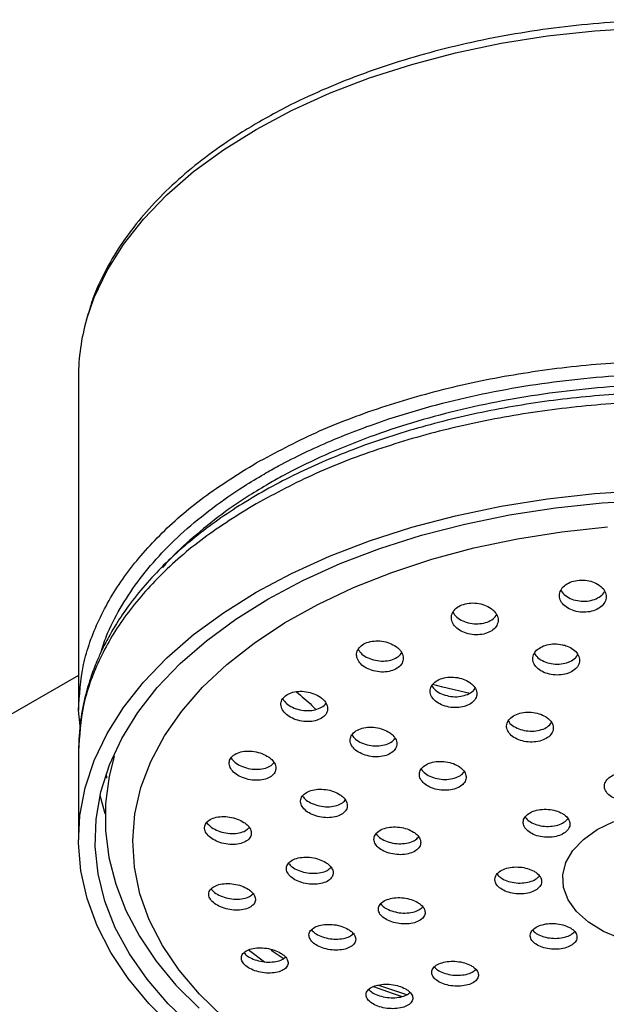
# Model space of a CAD drawing. Units: millimetres. Extents: x 5 to 795, y 5 to 795.
# Drawn here: x 168 to 203, y 137 to 196 of the extents above; entities that cross this region are included whole.
import ezdxf

# ---------------------------------------------------------------- set-up
doc = ezdxf.new("R2010")
doc.units = ezdxf.units.MM

msp = doc.modelspace()

# ---------------------------------------------------------------- linework, layer by layer
at = {"color": 7, "linetype": 'Continuous', "lineweight": 25}
for p, q in [((171.297, 174.44), (171.297, 154.435)), ((171.297, 156.527), (97.617, 113.993)), ((171.403, 153.505), (171.297, 154.435)), ((171.297, 151.985), (171.297, 146.677)), ((173.414, 151.767), (173.421, 151.656)), ((190.973, 137.37), (189.246, 137.951))]:
    msp.add_line(p, q, dxfattribs=at)
at = {"color": 8, "linetype": 'Continuous', "lineweight": 25}
msp.add_line((173.009, 150.374), (172.974, 150.652), dxfattribs=at)
at = {"color": 8, "linetype": 'Continuous', "lineweight": 25, "flags": 128}
for points in [[(181.944, 189.278), (184.067, 190.41), (186.34, 191.441), (188.747, 192.365), (191.274, 193.175), (193.904, 193.867), (196.621, 194.436), (199.408, 194.878), (202.247, 195.191), (205.12, 195.373)], [(171.782, 177.856), (172.243, 179.196), (173.01, 180.805), (173.995, 182.374), (175.194, 183.892), (176.597, 185.351), (178.197, 186.74), (179.983, 188.052), (181.944, 189.278)], [(182.451, 139.338), (181.557, 140.013), (181.497, 140.06)], [(190.666, 137.264), (190.115, 137.449), (189.003, 137.849)]]:
    msp.add_lwpolyline(points, dxfattribs=at)
at = {"color": 7, "linetype": 'Continuous', "lineweight": 25, "flags": 128}
for points in [[(181.944, 161.516), (184.067, 162.648), (186.34, 163.679), (188.747, 164.602), (191.274, 165.412), (193.904, 166.104), (196.621, 166.673), (199.408, 167.116), (202.247, 167.429), (205.12, 167.611)], [(178.156, 135.425), (176.683, 136.832), (175.412, 138.302), (174.349, 139.827), (173.502, 141.396), (172.876, 142.999), (172.476, 144.626), (172.304, 146.267), (172.362, 147.91), (172.648, 149.545), (173.161, 151.161), (173.898, 152.749), (174.853, 154.297), (176.022, 155.795), (177.395, 157.235), (178.965, 158.606), (180.721, 159.9), (182.651, 161.107), (184.743, 162.222), (186.984, 163.235), (189.359, 164.142), (191.853, 164.934), (194.449, 165.609), (197.13, 166.161), (199.88, 166.586), (202.68, 166.882), (205.513, 167.047)], [(179.972, 136.032), (178.55, 137.405), (177.332, 138.843), (176.326, 140.334), (175.54, 141.869), (174.979, 143.436), (174.648, 145.025), (174.548, 146.624), (174.68, 148.223), (175.043, 149.809), (175.635, 151.373), (176.452, 152.902), (177.487, 154.387), (178.734, 155.816), (180.184, 157.18), (181.826, 158.469), (183.649, 159.675), (185.641, 160.788), (187.787, 161.801), (190.073, 162.707), (192.482, 163.499), (194.997, 164.172), (197.6, 164.721), (200.275, 165.142), (203.001, 165.433)], [(176.979, 135.412), (175.526, 136.855), (174.275, 138.359), (173.236, 139.916), (172.414, 141.515), (171.815, 143.148), (171.443, 144.802), (171.299, 146.469), (171.385, 148.137), (171.701, 149.795), (172.243, 151.434), (173.01, 153.043), (173.995, 154.611), (175.194, 156.13), (176.597, 157.588), (178.197, 158.978), (179.983, 160.29), (181.944, 161.516)], [(194.762, 155.437), (193.139, 155.831), (192.542, 155.99)], [(173.438, 151.657), (173.133, 150.477), (172.924, 148.846), (172.923, 147.218), (173.127, 145.601), (173.534, 144.004), (174.142, 142.434), (174.948, 140.897), (175.949, 139.401), (177.143, 137.955), (178.524, 136.568)], [(172.901, 148.229), (172.876, 148.307), (172.597, 149.331)], [(203.823, 140.724), (202.768, 141.175), (201.869, 141.727), (201.155, 142.364), (200.649, 143.063), (200.368, 143.804), (200.321, 144.561), (200.509, 145.311), (200.925, 146.03), (201.558, 146.694), (202.385, 147.283), (203.382, 147.776)], [(183.572, 139.554), (183.266, 139.755), (182.855, 140.033)]]:
    msp.add_lwpolyline(points, dxfattribs=at)
at = {"color": 7, "linetype": 'Continuous', "lineweight": 25}
msp.add_arc((183.762, 174.413), 12.465, 163.96644, 179.87674, dxfattribs=at)
for points, knots in [([(243.455, 178.087), (243.427, 178.203), (243.268, 178.855), (242.781, 180.019), (241.987, 181.566), (240.981, 183.072), (239.788, 184.53), (238.409, 185.93), (236.854, 187.264), (235.131, 188.523), (233.252, 189.702), (231.227, 190.792), (229.069, 191.788), (226.791, 192.685), (224.405, 193.477), (221.926, 194.161), (219.367, 194.734), (216.742, 195.192), (214.066, 195.534), (211.355, 195.756), (208.623, 195.859), (205.885, 195.842), (203.158, 195.705), (200.456, 195.448), (197.793, 195.073), (195.186, 194.581), (192.649, 193.977), (190.195, 193.261), (187.839, 192.438), (185.595, 191.512), (183.701, 190.604), (182.595, 189.984), (182.151, 189.736)], [0, 0, 0, 0, 0.007362, 0.041262, 0.075319, 0.109556, 0.143964, 0.178513, 0.213164, 0.24788, 0.282631, 0.317393, 0.35215, 0.386894, 0.421623, 0.456335, 0.491032, 0.525715, 0.560388, 0.595054, 0.629714, 0.664373, 0.699033, 0.733697, 0.768368, 0.803049, 0.837744, 0.872455, 0.907185, 0.941936, 0.97671, 1, 1, 1, 1]), ([(182.151, 189.736), (181.81, 189.535), (180.824, 188.951), (179.305, 187.919), (177.655, 186.618), (176.177, 185.242), (174.88, 183.801), (173.77, 182.303), (172.864, 180.756), (172.204, 179.331), (171.938, 178.413), (171.829, 178.034)], [0, 0, 0, 0, 0.064321, 0.186342, 0.308414, 0.430429, 0.552289, 0.673868, 0.795013, 0.915584, 1, 1, 1, 1]), ([(243.997, 151.985), (243.974, 152.593), (243.932, 153.668), (243.66, 155.056), (243.384, 156.045), (243.126, 156.793), (242.779, 157.665), (242.229, 158.803), (241.408, 160.155), (240.116, 161.89), (238.237, 163.86), (235.561, 165.984), (232.489, 167.876), (229.036, 169.536), (225.258, 170.936), (221.212, 172.054), (216.959, 172.874), (212.565, 173.384), (208.096, 173.577), (203.619, 173.448), (199.205, 173.001), (194.919, 172.242), (190.826, 171.182), (186.989, 169.837), (183.47, 168.23), (180.315, 166.38), (177.538, 164.287), (175.593, 162.357), (174.33, 160.772), (173.602, 159.696), (173.133, 158.889), (172.785, 158.219), (172.462, 157.532), (172.075, 156.568), (171.688, 155.307), (171.367, 153.745), (171.322, 152.603), (171.297, 151.985)], [0, 0, 0, 0, 0.0253986, 0.0448562, 0.0583706, 0.0675694, 0.0776244, 0.097138, 0.1192604, 0.140797, 0.1812586, 0.2206356, 0.2600007, 0.2993586, 0.3387092, 0.3780543, 0.4173954, 0.4567337, 0.4960709, 0.535408, 0.574746, 0.6140865, 0.6534305, 0.6927797, 0.732134, 0.7714943, 0.8109783, 0.8517981, 0.8722214, 0.8895357, 0.9033741, 0.9098035, 0.9198058, 0.9338222, 0.9518596, 0.9739207, 1, 1, 1, 1]), ([(202.498, 161.95), (202.375, 162.021), (202.128, 162.163), (201.66, 162.258), (201.185, 162.248), (200.747, 162.129), (200.398, 161.917), (200.171, 161.634), (200.095, 161.311), (200.18, 160.982), (200.419, 160.687), (200.785, 160.459), (201.234, 160.327), (201.713, 160.304), (202.168, 160.39), (202.549, 160.575), (202.817, 160.838), (202.943, 161.153), (202.907, 161.483), (202.741, 161.758), (202.566, 161.896), (202.498, 161.95)], [0, 0, 0, 0, 0.053619, 0.107253, 0.160522, 0.213475, 0.266432, 0.31971, 0.373488, 0.427731, 0.4822, 0.53655, 0.590488, 0.643905, 0.696927, 0.749847, 0.802998, 0.856612, 0.910725, 0.965158, 1, 1, 1, 1]), ([(200.216, 161.652), (200.221, 161.634), (200.26, 161.508), (200.48, 161.305), (200.851, 161.09), (201.312, 160.975), (201.789, 160.97), (202.239, 161.072), (202.591, 161.274), (202.793, 161.453), (202.826, 161.562), (202.827, 161.566)], [0, 0, 0, 0, 0.0237522, 0.1646498, 0.3050934, 0.444375, 0.5823126, 0.7193214, 0.8562101, 0.9938251, 1, 1, 1, 1]), ([(196.022, 160.549), (195.898, 160.623), (195.65, 160.77), (195.179, 160.875), (194.702, 160.877), (194.264, 160.769), (193.916, 160.568), (193.694, 160.295), (193.621, 159.979), (193.708, 159.654), (193.947, 159.358), (194.314, 159.124), (194.765, 158.982), (195.246, 158.947), (195.702, 159.022), (196.082, 159.196), (196.347, 159.449), (196.468, 159.756), (196.43, 160.08), (196.264, 160.355), (196.09, 160.495), (196.022, 160.549)], [0, 0, 0, 0, 0.053991, 0.107997, 0.16163, 0.214788, 0.267707, 0.320724, 0.374128, 0.428045, 0.482379, 0.536851, 0.591113, 0.644911, 0.6982, 0.751161, 0.804113, 0.857374, 0.911129, 0.965354, 1, 1, 1, 1]), ([(193.739, 160.313), (193.806, 160.214), (193.943, 160.014), (194.315, 159.785), (194.763, 159.641), (195.244, 159.606), (195.703, 159.68), (196.073, 159.856), (196.295, 160.034), (196.338, 160.154), (196.345, 160.174)], [0, 0, 0, 0, 0.13723, 0.2788, 0.419823, 0.559631, 0.698105, 0.835718, 0.973305, 1, 1, 1, 1]), ([(190.336, 158.26), (190.211, 158.335), (189.961, 158.485), (189.487, 158.598), (189.008, 158.609), (188.57, 158.512), (188.225, 158.321), (188.006, 158.058), (187.938, 157.752), (188.029, 157.435), (188.27, 157.141), (188.638, 156.906), (189.09, 156.757), (189.573, 156.713), (190.029, 156.777), (190.408, 156.941), (190.67, 157.184), (190.786, 157.481), (190.744, 157.798), (190.576, 158.067), (190.403, 158.206), (190.336, 158.26)], [0, 0, 0, 0, 0.054288, 0.108586, 0.162595, 0.216083, 0.269144, 0.322056, 0.375157, 0.428701, 0.482753, 0.53716, 0.591608, 0.645759, 0.699409, 0.752581, 0.805505, 0.858515, 0.911902, 0.965801, 1, 1, 1, 1]), ([(200.298, 158.371), (200.143, 158.394), (199.833, 158.439), (199.367, 158.375), (198.966, 158.218), (198.672, 157.978), (198.518, 157.683), (198.521, 157.364), (198.683, 157.058), (198.987, 156.799), (199.399, 156.619), (199.869, 156.538), (200.344, 156.563), (200.77, 156.692), (201.102, 156.909), (201.302, 157.19), (201.349, 157.505), (201.236, 157.82), (200.973, 158.095), (200.638, 158.282), (200.393, 158.346), (200.298, 158.371)], [0, 0, 0, 0, 0.05331, 0.106626, 0.159811, 0.213026, 0.266475, 0.320264, 0.374351, 0.428562, 0.482667, 0.536483, 0.589953, 0.643178, 0.696359, 0.749718, 0.803398, 0.857404, 0.9116, 0.965763, 1, 1, 1, 1]), ([(188.062, 158.089), (188.13, 157.993), (188.267, 157.797), (188.639, 157.567), (189.088, 157.417), (189.571, 157.372), (190.031, 157.435), (190.398, 157.602), (190.615, 157.766), (190.655, 157.876), (190.659, 157.888)], [0, 0, 0, 0, 0.1359554, 0.2786569, 0.421468, 0.5634971, 0.7042033, 0.8436425, 0.9824254, 1, 1, 1, 1]), ([(198.637, 157.856), (198.657, 157.811), (198.724, 157.664), (198.993, 157.458), (199.397, 157.276), (199.869, 157.195), (200.345, 157.22), (200.767, 157.35), (201.082, 157.544), (201.182, 157.709), (201.224, 157.778)], [0, 0, 0, 0, 0.0615794, 0.2024709, 0.3430858, 0.4829405, 0.6218923, 0.760198, 0.8983917, 1, 1, 1, 1]), ([(194.745, 156.11), (194.621, 156.181), (194.372, 156.324), (193.9, 156.427), (193.423, 156.431), (192.984, 156.33), (192.637, 156.137), (192.416, 155.875), (192.347, 155.572), (192.437, 155.261), (192.679, 154.977), (193.045, 154.753), (193.495, 154.615), (193.977, 154.579), (194.433, 154.648), (194.814, 154.814), (195.077, 155.058), (195.195, 155.351), (195.153, 155.662), (194.986, 155.925), (194.812, 156.058), (194.745, 156.11)], [0, 0, 0, 0, 0.054045, 0.108097, 0.16194, 0.215435, 0.268671, 0.321847, 0.375186, 0.42884, 0.482826, 0.537015, 0.591189, 0.645132, 0.698732, 0.752032, 0.805203, 0.858471, 0.912017, 0.965906, 1, 1, 1, 1]), ([(192.475, 155.909), (192.541, 155.817), (192.678, 155.629), (193.047, 155.411), (193.495, 155.272), (193.976, 155.236), (194.435, 155.305), (194.804, 155.474), (195.021, 155.637), (195.061, 155.744), (195.066, 155.755)], [0, 0, 0, 0, 0.134212, 0.277092, 0.41993, 0.562156, 0.703473, 0.84399, 0.984163, 1, 1, 1, 1]), ([(185.796, 155.226), (185.67, 155.301), (185.419, 155.451), (184.944, 155.569), (184.464, 155.588), (184.026, 155.501), (183.682, 155.321), (183.467, 155.068), (183.405, 154.773), (183.5, 154.465), (183.744, 154.178), (184.112, 153.945), (184.564, 153.794), (185.048, 153.742), (185.505, 153.797), (185.884, 153.95), (186.141, 154.183), (186.253, 154.469), (186.206, 154.775), (186.035, 155.037), (185.863, 155.173), (185.796, 155.226)], [0, 0, 0, 0, 0.05444, 0.108883, 0.163192, 0.21706, 0.270409, 0.323396, 0.376328, 0.429534, 0.483224, 0.537401, 0.591855, 0.64625, 0.700273, 0.753776, 0.806849, 0.859763, 0.912854, 0.966381, 1, 1, 1, 1]), ([(184.359, 155.548), (184.676, 155.288), (185.075, 154.961), (185.449, 154.567), (185.526, 154.486)], [0, 0, 0, 0, 0.793663, 1, 1, 1, 1]), ([(183.537, 155.114), (183.604, 155.022), (183.743, 154.833), (184.113, 154.606), (184.563, 154.453), (185.046, 154.402), (185.507, 154.455), (185.872, 154.612), (186.083, 154.761), (186.12, 154.859), (186.122, 154.863)], [0, 0, 0, 0, 0.134242, 0.278177, 0.422859, 0.567385, 0.710914, 0.853053, 0.994036, 1, 1, 1, 1]), ([(199.292, 154.058), (199.164, 154.123), (198.909, 154.252), (198.435, 154.335), (197.96, 154.32), (197.529, 154.203), (197.191, 154), (196.985, 153.734), (196.931, 153.432), (197.038, 153.13), (197.294, 152.861), (197.671, 152.655), (198.125, 152.538), (198.605, 152.521), (199.056, 152.607), (199.427, 152.785), (199.678, 153.035), (199.781, 153.33), (199.723, 153.634), (199.541, 153.885), (199.361, 154.01), (199.292, 154.058)], [0, 0, 0, 0, 0.053834, 0.107674, 0.161369, 0.214866, 0.26825, 0.321654, 0.375202, 0.428956, 0.482888, 0.536892, 0.590829, 0.644589, 0.698143, 0.751549, 0.804932, 0.858425, 0.912113, 0.965998, 1, 1, 1, 1]), ([(197.062, 153.794), (197.062, 153.794), (197.097, 153.693), (197.305, 153.518), (197.668, 153.31), (198.126, 153.193), (198.606, 153.177), (199.054, 153.263), (199.432, 153.438), (199.578, 153.61), (199.65, 153.695)], [0, 0, 0, 0, 0.00124, 0.144761, 0.288475, 0.43201, 0.575071, 0.717577, 0.859688, 1, 1, 1, 1]), ([(189.947, 153.096), (189.821, 153.168), (189.571, 153.311), (189.098, 153.42), (188.619, 153.432), (188.181, 153.342), (187.835, 153.16), (187.618, 152.91), (187.553, 152.618), (187.647, 152.316), (187.89, 152.038), (188.258, 151.815), (188.708, 151.673), (189.19, 151.629), (189.647, 151.689), (190.027, 151.844), (190.287, 152.075), (190.401, 152.358), (190.356, 152.659), (190.186, 152.914), (190.013, 153.045), (189.947, 153.096)], [0, 0, 0, 0, 0.054189, 0.10838, 0.162484, 0.216296, 0.269762, 0.322984, 0.376166, 0.429529, 0.483214, 0.537226, 0.591424, 0.645585, 0.699499, 0.753069, 0.806349, 0.85952, 0.912806, 0.966383, 1, 1, 1, 1]), ([(187.69, 152.957), (187.755, 152.871), (187.892, 152.689), (188.259, 152.473), (188.708, 152.331), (189.189, 152.287), (189.65, 152.345), (190.016, 152.504), (190.228, 152.651), (190.266, 152.747), (190.267, 152.75)], [0, 0, 0, 0, 0.131975, 0.27627, 0.421068, 0.565767, 0.709803, 0.85291, 0.995236, 1, 1, 1, 1]), ([(182.69, 151.637), (182.564, 151.71), (182.311, 151.858), (181.836, 151.978), (181.356, 152.003), (180.918, 151.925), (180.574, 151.755), (180.363, 151.514), (180.305, 151.23), (180.404, 150.933), (180.651, 150.656), (181.02, 150.429), (181.472, 150.277), (181.955, 150.222), (182.412, 150.268), (182.79, 150.411), (183.046, 150.633), (183.153, 150.907), (183.102, 151.202), (182.928, 151.454), (182.756, 151.586), (182.69, 151.637)], [0, 0, 0, 0, 0.054413, 0.108822, 0.163286, 0.217493, 0.271215, 0.32444, 0.377377, 0.430356, 0.483683, 0.537517, 0.591799, 0.646273, 0.700592, 0.754476, 0.807842, 0.860838, 0.913769, 0.966962, 1, 1, 1, 1]), ([(180.448, 151.575), (180.514, 151.489), (180.653, 151.309), (181.021, 151.089), (181.47, 150.937), (181.954, 150.881), (182.409, 150.928), (182.792, 151.065), (182.94, 151.218), (183.012, 151.293)], [0, 0, 0, 0, 0.131452, 0.27657, 0.422907, 0.569768, 0.716209, 0.861468, 1, 1, 1, 1]), ([(194.06, 151.096), (193.931, 151.161), (193.675, 151.293), (193.2, 151.382), (192.724, 151.377), (192.292, 151.272), (191.957, 151.082), (191.753, 150.827), (191.703, 150.537), (191.813, 150.243), (192.071, 149.978), (192.448, 149.772), (192.904, 149.649), (193.384, 149.624), (193.836, 149.699), (194.206, 149.865), (194.453, 150.102), (194.553, 150.385), (194.491, 150.68), (194.308, 150.925), (194.129, 151.048), (194.06, 151.096)], [0, 0, 0, 0, 0.053985, 0.107973, 0.161898, 0.21564, 0.269177, 0.322576, 0.375963, 0.429471, 0.483179, 0.537078, 0.591078, 0.645041, 0.698847, 0.752445, 0.805875, 0.859251, 0.91271, 0.966351, 1, 1, 1, 1]), ([(191.842, 150.9), (191.916, 150.811), (192.066, 150.631), (192.45, 150.428), (192.903, 150.305), (193.385, 150.279), (193.834, 150.355), (194.205, 150.514), (194.344, 150.672), (194.412, 150.749)], [0, 0, 0, 0, 0.142103, 0.287098, 0.432364, 0.577532, 0.722273, 0.866448, 1, 1, 1, 1]), ([(205.165, 150.482), (205.039, 150.543), (204.787, 150.664), (204.315, 150.736), (203.84, 150.715), (203.406, 150.597), (203.063, 150.396), (202.85, 150.135), (202.79, 149.843), (202.891, 149.553), (203.142, 149.298), (203.514, 149.106), (203.966, 148.999), (204.445, 148.99), (204.898, 149.08), (205.274, 149.257), (205.531, 149.502), (205.64, 149.788), (205.587, 150.081), (205.41, 150.32), (205.234, 150.437), (205.165, 150.482)], [0, 0, 0, 0, 0.053699, 0.1074, 0.161051, 0.214651, 0.268239, 0.321858, 0.375539, 0.429286, 0.483073, 0.536856, 0.590595, 0.644268, 0.69788, 0.751467, 0.805072, 0.858732, 0.91246, 0.966238, 1, 1, 1, 1]), ([(186.974, 149.375), (186.849, 149.445), (186.597, 149.586), (186.124, 149.696), (185.646, 149.715), (185.207, 149.633), (184.861, 149.463), (184.647, 149.224), (184.586, 148.944), (184.684, 148.654), (184.93, 148.386), (185.298, 148.169), (185.748, 148.027), (186.229, 147.979), (186.687, 148.03), (187.066, 148.175), (187.324, 148.395), (187.435, 148.665), (187.385, 148.954), (187.213, 149.2), (187.04, 149.327), (186.974, 149.375)], [0, 0, 0, 0, 0.054147, 0.10829, 0.162501, 0.216585, 0.270367, 0.323806, 0.377015, 0.430205, 0.483593, 0.537309, 0.591345, 0.645549, 0.699696, 0.753582, 0.807122, 0.860384, 0.913556, 0.966863, 1, 1, 1, 1]), ([(184.735, 149.287), (184.799, 149.206), (184.935, 149.034), (185.3, 148.827), (185.747, 148.685), (186.23, 148.636), (186.684, 148.688), (187.068, 148.827), (187.217, 148.978), (187.289, 149.051)], [0, 0, 0, 0, 0.128483, 0.274222, 0.420833, 0.567906, 0.714822, 0.861026, 1, 1, 1, 1]), ([(200.298, 148.248), (200.171, 148.309), (199.918, 148.432), (199.446, 148.512), (198.97, 148.501), (198.536, 148.393), (198.194, 148.203), (197.982, 147.953), (197.925, 147.67), (198.028, 147.385), (198.279, 147.132), (198.652, 146.938), (199.104, 146.826), (199.583, 146.808), (200.037, 146.887), (200.412, 147.053), (200.667, 147.287), (200.775, 147.564), (200.72, 147.85), (200.543, 148.086), (200.366, 148.203), (200.298, 148.248)], [0, 0, 0, 0, 0.053786, 0.107572, 0.16134, 0.215049, 0.268692, 0.322287, 0.375877, 0.429504, 0.483195, 0.53695, 0.59074, 0.644519, 0.698249, 0.751911, 0.805518, 0.859104, 0.912716, 0.966386, 1, 1, 1, 1]), ([(181.214, 147.717), (181.087, 147.789), (180.834, 147.932), (180.36, 148.05), (179.881, 148.079), (179.443, 148.008), (179.099, 147.849), (178.888, 147.619), (178.833, 147.347), (178.936, 147.063), (179.185, 146.797), (179.554, 146.578), (180.004, 146.43), (180.486, 146.372), (180.943, 146.412), (181.322, 146.545), (181.577, 146.756), (181.682, 147.018), (181.627, 147.301), (181.452, 147.543), (181.279, 147.669), (181.214, 147.717)], [0, 0, 0, 0, 0.054214, 0.108417, 0.16285, 0.217277, 0.271369, 0.324949, 0.378069, 0.430983, 0.484029, 0.537486, 0.591455, 0.645821, 0.700287, 0.754511, 0.808254, 0.861498, 0.914443, 0.967414, 1, 1, 1, 1]), ([(178.99, 147.694), (179.054, 147.616), (179.191, 147.447), (179.555, 147.238), (180.002, 147.09), (180.486, 147.032), (180.94, 147.072), (181.316, 147.197), (181.459, 147.337), (181.526, 147.403)], [0, 0, 0, 0, 0.127137, 0.27358, 0.42144, 0.570395, 0.719632, 0.868198, 1, 1, 1, 1]), ([(198.073, 148.024), (198.141, 147.945), (198.282, 147.779), (198.655, 147.593), (199.103, 147.48), (199.585, 147.462), (200.035, 147.542), (200.412, 147.701), (200.557, 147.858), (200.628, 147.934)], [0, 0, 0, 0, 0.1337186, 0.2796538, 0.425683, 0.5716856, 0.7175524, 0.8632341, 1, 1, 1, 1]), ([(191.38, 147.136), (191.255, 147.203), (191.006, 147.336), (190.535, 147.438), (190.057, 147.451), (189.618, 147.367), (189.269, 147.197), (189.049, 146.962), (188.983, 146.687), (189.077, 146.404), (189.32, 146.145), (189.686, 145.937), (190.134, 145.804), (190.614, 145.762), (191.072, 145.817), (191.454, 145.961), (191.717, 146.179), (191.832, 146.445), (191.787, 146.728), (191.617, 146.966), (191.445, 147.089), (191.38, 147.136)], [0, 0, 0, 0, 0.053929, 0.107854, 0.161852, 0.21582, 0.269633, 0.323239, 0.376673, 0.430048, 0.483502, 0.537136, 0.590976, 0.644955, 0.698947, 0.752818, 0.806488, 0.859967, 0.913346, 0.966762, 1, 1, 1, 1]), ([(189.139, 147.024), (189.199, 146.95), (189.331, 146.788), (189.689, 146.593), (190.133, 146.46), (190.615, 146.418), (191.07, 146.473), (191.456, 146.613), (191.608, 146.762), (191.682, 146.835)], [0, 0, 0, 0, 0.123191, 0.269761, 0.416896, 0.564416, 0.71197, 0.85919, 1, 1, 1, 1]), ([(186.121, 145.311), (185.995, 145.378), (185.743, 145.513), (185.271, 145.621), (184.794, 145.641), (184.355, 145.567), (184.01, 145.407), (183.796, 145.18), (183.737, 144.913), (183.837, 144.636), (184.085, 144.379), (184.454, 144.171), (184.903, 144.034), (185.383, 143.985), (185.839, 144.031), (186.219, 144.166), (186.477, 144.375), (186.586, 144.632), (186.534, 144.909), (186.359, 145.143), (186.187, 145.264), (186.121, 145.311)], [0, 0, 0, 0, 0.053935, 0.107862, 0.161986, 0.216196, 0.270262, 0.324015, 0.37743, 0.430629, 0.483828, 0.537238, 0.590983, 0.645039, 0.699248, 0.75338, 0.80724, 0.860754, 0.914, 0.967175, 1, 1, 1, 1]), ([(183.901, 145.257), (183.962, 145.184), (184.096, 145.024), (184.456, 144.829), (184.902, 144.692), (185.384, 144.643), (185.837, 144.689), (186.213, 144.815), (186.357, 144.953), (186.425, 145.018)], [0, 0, 0, 0, 0.1233511, 0.2708577, 0.4192938, 0.5685974, 0.7183256, 0.8678418, 1, 1, 1, 1]), ([(198.602, 144.784), (198.476, 144.845), (198.223, 144.965), (197.751, 145.046), (197.275, 145.039), (196.84, 144.94), (196.498, 144.761), (196.286, 144.522), (196.229, 144.25), (196.332, 143.977), (196.583, 143.732), (196.955, 143.543), (197.406, 143.432), (197.886, 143.411), (198.339, 143.482), (198.715, 143.638), (198.971, 143.86), (199.078, 144.125), (199.024, 144.4), (198.846, 144.628), (198.67, 144.741), (198.602, 144.784)], [0, 0, 0, 0, 0.053739, 0.107476, 0.161251, 0.215042, 0.268803, 0.322504, 0.376138, 0.42973, 0.483322, 0.536957, 0.590658, 0.64442, 0.698211, 0.751986, 0.805707, 0.85936, 0.912962, 0.966549, 1, 1, 1, 1]), ([(196.389, 144.604), (196.454, 144.532), (196.592, 144.376), (196.958, 144.198), (197.406, 144.086), (197.887, 144.064), (198.337, 144.137), (198.709, 144.283), (198.852, 144.429), (198.919, 144.497)], [0, 0, 0, 0, 0.127939, 0.275742, 0.423728, 0.571883, 0.720119, 0.86831, 1, 1, 1, 1]), ([(181.46, 143.714), (181.334, 143.782), (181.081, 143.918), (180.609, 144.032), (180.132, 144.062), (179.693, 143.997), (179.348, 143.847), (179.137, 143.629), (179.082, 143.369), (179.186, 143.098), (179.437, 142.844), (179.806, 142.635), (180.254, 142.493), (180.734, 142.436), (181.19, 142.472), (181.57, 142.597), (181.826, 142.796), (181.931, 143.046), (181.875, 143.317), (181.698, 143.547), (181.525, 143.668), (181.46, 143.714)], [0, 0, 0, 0, 0.053889, 0.107764, 0.161984, 0.21645, 0.270818, 0.324786, 0.378233, 0.43127, 0.484186, 0.537316, 0.590904, 0.644995, 0.69942, 0.753855, 0.80797, 0.861577, 0.914717, 0.967636, 1, 1, 1, 1]), ([(179.254, 143.716), (179.315, 143.646), (179.45, 143.49), (179.808, 143.296), (180.253, 143.153), (180.734, 143.096), (181.187, 143.132), (181.557, 143.245), (181.696, 143.373), (181.759, 143.432)], [0, 0, 0, 0, 0.121158, 0.269507, 0.41914, 0.570192, 0.722183, 0.874206, 1, 1, 1, 1]), ([(191.635, 142.912), (191.51, 142.976), (191.26, 143.102), (190.79, 143.198), (190.314, 143.21), (189.875, 143.131), (189.527, 142.969), (189.31, 142.745), (189.246, 142.484), (189.344, 142.215), (189.59, 141.968), (189.957, 141.772), (190.405, 141.646), (190.884, 141.607), (191.34, 141.659), (191.721, 141.796), (191.983, 142.003), (192.096, 142.256), (192.047, 142.526), (191.874, 142.752), (191.701, 142.868), (191.635, 142.912)], [0, 0, 0, 0, 0.053714, 0.107421, 0.161276, 0.215262, 0.269249, 0.323105, 0.376757, 0.430222, 0.483598, 0.537023, 0.590612, 0.644408, 0.698366, 0.752367, 0.806275, 0.859993, 0.913509, 0.966899, 1, 1, 1, 1]), ([(189.419, 142.824), (189.476, 142.758), (189.606, 142.609), (189.96, 142.428), (190.404, 142.302), (190.884, 142.263), (191.338, 142.315), (191.714, 142.444), (191.86, 142.58), (191.928, 142.643)], [0, 0, 0, 0, 0.118031, 0.266937, 0.416303, 0.566252, 0.716655, 0.867181, 1, 1, 1, 1]), ([(187.469, 141.3), (187.344, 141.364), (187.092, 141.491), (186.622, 141.592), (186.146, 141.611), (185.709, 141.54), (185.362, 141.388), (185.147, 141.172), (185.088, 140.918), (185.19, 140.654), (185.439, 140.41), (185.808, 140.214), (186.256, 140.085), (186.734, 140.039), (187.189, 140.082), (187.569, 140.21), (187.829, 140.409), (187.938, 140.655), (187.885, 140.918), (187.709, 141.141), (187.535, 141.256), (187.469, 141.3)], [0, 0, 0, 0, 0.053632, 0.107254, 0.161127, 0.215265, 0.269472, 0.32352, 0.377249, 0.430643, 0.483834, 0.537041, 0.590473, 0.644242, 0.698315, 0.752526, 0.806644, 0.860481, 0.913971, 0.967206, 1, 1, 1, 1]), ([(185.269, 141.262), (185.326, 141.198), (185.457, 141.052), (185.81, 140.872), (186.255, 140.743), (186.735, 140.697), (187.187, 140.741), (187.556, 140.857), (187.696, 140.984), (187.76, 141.041)], [0, 0, 0, 0, 0.11662, 0.266581, 0.41718, 0.568738, 0.721161, 0.873975, 1, 1, 1, 1]), ([(200.727, 141.415), (200.601, 141.472), (200.349, 141.585), (199.878, 141.66), (199.404, 141.652), (198.968, 141.555), (198.624, 141.383), (198.409, 141.153), (198.349, 140.892), (198.45, 140.63), (198.7, 140.397), (199.071, 140.218), (199.521, 140.113), (199.999, 140.095), (200.453, 140.165), (200.83, 140.316), (201.089, 140.53), (201.199, 140.784), (201.147, 141.048), (200.97, 141.265), (200.794, 141.373), (200.727, 141.415)], [0, 0, 0, 0, 0.053622, 0.107243, 0.160905, 0.214635, 0.268414, 0.322204, 0.375959, 0.429651, 0.483278, 0.536867, 0.590463, 0.644105, 0.697815, 0.751582, 0.805373, 0.859143, 0.912856, 0.966502, 1, 1, 1, 1]), ([(198.524, 141.243), (198.583, 141.18), (198.716, 141.037), (199.073, 140.873), (199.52, 140.767), (200, 140.749), (200.45, 140.82), (200.82, 140.96), (200.961, 141.096), (201.026, 141.159)], [0, 0, 0, 0, 0.120026, 0.270159, 0.420309, 0.570591, 0.721062, 0.871698, 1, 1, 1, 1]), ([(183.413, 139.878), (183.287, 139.942), (183.036, 140.07), (182.566, 140.177), (182.091, 140.204), (181.653, 140.143), (181.307, 140.001), (181.092, 139.793), (181.035, 139.545), (181.14, 139.286), (181.391, 139.045), (181.759, 138.848), (182.206, 138.715), (182.684, 138.661), (183.139, 138.695), (183.519, 138.813), (183.778, 139.003), (183.886, 139.241), (183.83, 139.5), (183.652, 139.719), (183.479, 139.834), (183.413, 139.878)], [0, 0, 0, 0, 0.053515, 0.107016, 0.160891, 0.215201, 0.269675, 0.323968, 0.377809, 0.431135, 0.48411, 0.537049, 0.590277, 0.643994, 0.698191, 0.752651, 0.807035, 0.861033, 0.914511, 0.967568, 1, 1, 1, 1]), ([(181.226, 139.89), (181.282, 139.829), (181.412, 139.688), (181.762, 139.509), (182.205, 139.375), (182.684, 139.321), (183.136, 139.356), (183.5, 139.46), (183.637, 139.578), (183.697, 139.629)], [0, 0, 0, 0, 0.113435, 0.264405, 0.416204, 0.569408, 0.723995, 0.879339, 1, 1, 1, 1]), ([(194.826, 139.128), (194.701, 139.186), (194.45, 139.303), (193.981, 139.388), (193.506, 139.394), (193.07, 139.313), (192.723, 139.156), (192.506, 138.94), (192.444, 138.69), (192.544, 138.434), (192.793, 138.202), (193.162, 138.02), (193.61, 137.907), (194.087, 137.875), (194.542, 137.93), (194.921, 138.064), (195.182, 138.264), (195.294, 138.507), (195.243, 138.763), (195.068, 138.978), (194.893, 139.086), (194.826, 139.128)], [0, 0, 0, 0, 0.053483, 0.106962, 0.160567, 0.214379, 0.268345, 0.322344, 0.376239, 0.42994, 0.483441, 0.536826, 0.590228, 0.643772, 0.697521, 0.75145, 0.805454, 0.859394, 0.91316, 0.966718, 1, 1, 1, 1]), ([(192.633, 139.035), (192.687, 138.977), (192.815, 138.84), (193.165, 138.677), (193.609, 138.563), (194.088, 138.531), (194.539, 138.586), (194.906, 138.709), (195.047, 138.834), (195.11, 138.891)], [0, 0, 0, 0, 0.112488, 0.264366, 0.416292, 0.568625, 0.721548, 0.874985, 1, 1, 1, 1]), ([(190.888, 137.737), (190.763, 137.796), (190.512, 137.914), (190.043, 138.005), (189.569, 138.019), (189.133, 137.948), (188.786, 137.8), (188.569, 137.593), (188.508, 137.349), (188.609, 137.098), (188.859, 136.867), (189.228, 136.683), (189.675, 136.566), (190.152, 136.527), (190.606, 136.572), (190.986, 136.697), (191.247, 136.888), (191.358, 137.123), (191.306, 137.375), (191.13, 137.587), (190.955, 137.695), (190.888, 137.737)], [0, 0, 0, 0, 0.0533506, 0.1066933, 0.1602447, 0.2141384, 0.2682872, 0.3224907, 0.3765213, 0.4302278, 0.483604, 0.5367895, 0.5900048, 0.6434556, 0.697246, 0.7513338, 0.8055455, 0.8596508, 0.9134655, 0.9669357, 1, 1, 1, 1]), ([(188.706, 137.693), (188.758, 137.638), (188.885, 137.505), (189.231, 137.342), (189.674, 137.223), (190.153, 137.184), (190.603, 137.23), (190.966, 137.341), (191.104, 137.459), (191.164, 137.51)], [0, 0, 0, 0, 0.10883, 0.261888, 0.415032, 0.56886, 0.723673, 0.879349, 1, 1, 1, 1])]:
    msp.add_open_spline(points, degree=3, knots=knots, dxfattribs=at)
at = {"color": 8, "linetype": 'Continuous', "lineweight": 25}
for points in [[(181.944, 169.273), (183.108, 169.896), (185.436, 171.142), (189.425, 172.657), (193.695, 173.878), (198.213, 174.762), (202.889, 175.299), (207.647, 175.479), (212.405, 175.299), (217.082, 174.762), (221.598, 173.877), (225.874, 172.66), (229.839, 171.13), (233.424, 169.315), (236.568, 167.246), (239.217, 164.957), (241.328, 162.488), (242.852, 159.881), (243.817, 157.182), (243.937, 155.35), (243.997, 154.435)], [(243.997, 151.985), (243.937, 152.901), (243.817, 154.732), (242.852, 157.432), (241.328, 160.038), (239.217, 162.507), (236.568, 164.796), (233.424, 166.866), (229.839, 168.681), (225.874, 170.21), (221.598, 171.428), (217.082, 172.312), (212.405, 172.849), (207.647, 173.029), (202.889, 172.849), (198.213, 172.312), (193.695, 171.428), (189.425, 170.207), (185.436, 168.692), (183.108, 167.446), (181.944, 166.823)], [(171.297, 154.435), (171.357, 155.35), (171.477, 157.182), (172.443, 159.881), (173.965, 162.489), (176.083, 164.954), (178.706, 167.257), (180.865, 168.601), (181.944, 169.273)], [(181.944, 166.823), (180.865, 166.151), (178.706, 164.807), (176.083, 162.504), (173.965, 160.039), (172.443, 157.431), (171.477, 154.732), (171.357, 152.901), (171.297, 151.985)]]:
    msp.add_open_spline(points, degree=3, dxfattribs=at)
for points, knots in [([(182.426, 168.607), (182.714, 168.77), (183.975, 169.482), (186.406, 170.644), (189.713, 171.893), (192.899, 172.827), (195.853, 173.505), (198.69, 174.003), (201.594, 174.363), (204.534, 174.583), (207.502, 174.662), (210.464, 174.597), (213.414, 174.391), (216.317, 174.045), (219.167, 173.56), (221.934, 172.94), (224.604, 172.189), (227.18, 171.305), (229.641, 170.289), (231.94, 169.157), (234.048, 167.928), (235.952, 166.616), (237.664, 165.214), (239.164, 163.738), (240.452, 162.192), (241.502, 160.592), (242.264, 159.122), (242.568, 158.179), (242.692, 157.795)], [0, 0, 0, 0, 0.0155573, 0.0683448, 0.1218429, 0.168292, 0.2064182, 0.2448091, 0.2829353, 0.3213262, 0.3594524, 0.3978433, 0.4359695, 0.4743604, 0.5124867, 0.5508776, 0.5891361, 0.6273946, 0.6667645, 0.7061345, 0.7442607, 0.7826517, 0.8207778, 0.8591688, 0.8972949, 0.9356859, 0.9738121, 1, 1, 1, 1]), ([(238.005, 163.953), (237.768, 164.192), (237.046, 164.921), (235.618, 166.06), (233.743, 167.361), (231.437, 168.705), (228.645, 170.041), (225.325, 171.298), (222.089, 172.244), (219.035, 172.928), (216.222, 173.407), (213.35, 173.75), (210.438, 173.954), (207.507, 174.017), (204.577, 173.941), (201.668, 173.723), (198.801, 173.367), (195.995, 172.875), (193.269, 172.25), (190.642, 171.496), (188.136, 170.621), (185.768, 169.629), (183.984, 168.748), (183.005, 168.195), (182.722, 168.034)], [0, 0, 0, 0, 0.022286, 0.067852, 0.113419, 0.158986, 0.220542, 0.282294, 0.34385, 0.389416, 0.434983, 0.48055, 0.526117, 0.571684, 0.617251, 0.662818, 0.708385, 0.753951, 0.799518, 0.845085, 0.890652, 0.936061, 0.981471, 1, 1, 1, 1]), ([(172.634, 157.884), (172.742, 158.221), (173.03, 159.122), (173.767, 160.547), (174.812, 162.151), (176.091, 163.695), (177.589, 165.177), (179.294, 166.576), (180.928, 167.716), (182.02, 168.366), (182.426, 168.607)], [0, 0, 0, 0, 0.083585, 0.223126, 0.361703, 0.501244, 0.639821, 0.779362, 0.91794, 1, 1, 1, 1]), ([(182.722, 168.034), (182.32, 167.795), (181.241, 167.153), (179.624, 166.03), (177.957, 164.641), (176.869, 163.625), (176.405, 163.058), (176.358, 163.001)], [0, 0, 0, 0, 0.159549, 0.428985, 0.699355, 0.969726, 1, 1, 1, 1])]:
    msp.add_open_spline(points, degree=3, knots=knots, dxfattribs=at)

doc.saveas('drawing.dxf')
